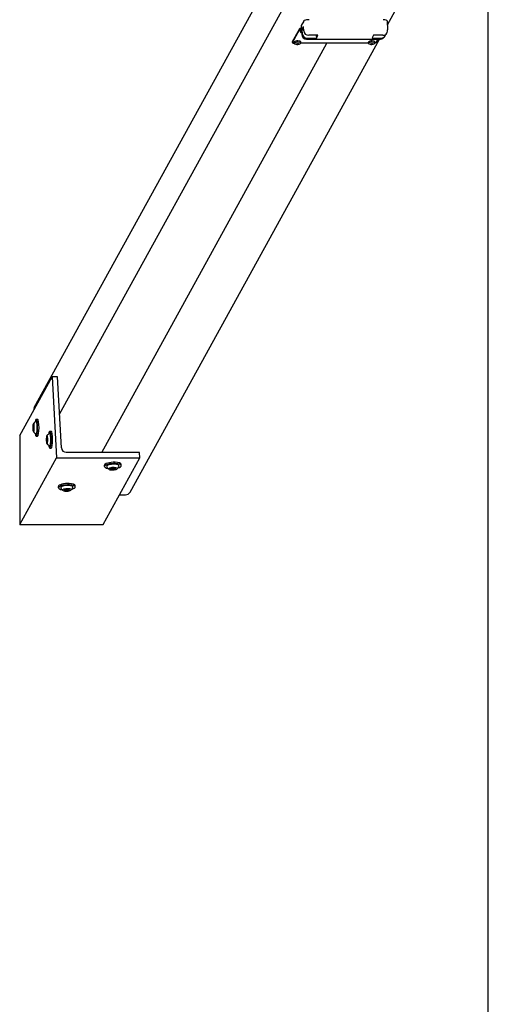
# Model space of a CAD drawing. Units: millimetres. Extents: x 2336 to 6079, y -6759 to 741.
# Drawn here: x 2336 to 2851, y -4402 to -3356 of the extents above; entities that cross this region are included whole.
import ezdxf

# ---------------------------------------------------------------- set-up
doc = ezdxf.new("R2010")
doc.units = ezdxf.units.MM
doc.linetypes.add('K5LT_BASIC', pattern=[0])
doc.layers.add('Системный слой', color=7, linetype='Continuous')

msp = doc.modelspace()

# ---------------------------------------------------------------- linework, layer by layer
at = {"layer": 'Системный слой', "color": 18, "linetype": 'K5LT_BASIC', "true_color": 0x000000}
for p, q in [((2833.1, 741.2), (2833.1, -6758.8)), ((2351.4, -3768.2), (2748.8, -3046.5)), ((2378.3, -3775.3), (2751.2, -3098)), ((2726.4, -3361.7), (2850.6, -3136.2)), ((2634.9, -3362.7), (2635.5, -3372.2)), ((2637.5, -3357.9), (2635, -3362.4)), ((2635.9, -3366.1), (2637.2, -3363.7)), ((2637.6, -3368.2), (2637.4, -3364.3)), ((2726.2, -3357.6), (2726.7, -3367.1)), ((2625.6, -3379.5), (2632.9, -3366.3)), ((2625.6, -3380.5), (2632.9, -3367.2)), ((2634.1, -3369.4), (2634, -3368)), ((2635.7, -3367.4), (2636, -3371.2)), ((2641.1, -3375.9), (2651, -3375.9)), ((2652.6, -3372.9), (2642.8, -3372.9)), ((2650.8, -3372.9), (2651, -3375.9)), ((2651, -3375.9), (2652.6, -3372.9)), ((2711.7, -3372.9), (2710.2, -3375.6)), ((2711.1, -3375.9), (2719.9, -3375.9)), ((2721.6, -3372.9), (2711.7, -3372.9)), ((2723.6, -3374.3), (2724, -3373.6)), ((2725.7, -3370.6), (2726.1, -3369.8)), ((2423, -3815.7), (2662.2, -3381.4)), ((2453.1, -3857.9), (2718, -3376.9)), ((2625.6, -3380.6), (2625.5, -3379.7)), ((2627.5, -3381.5), (2627.4, -3380.1)), ((2629.7, -3382.3), (2629.9, -3382)), ((2630.2, -3382.6), (2630.3, -3382.1)), ((2630.2, -3382.5), (2630.3, -3382.1)), ((2630.9, -3382.6), (2630.9, -3381.9)), ((2631.1, -3382.6), (2631, -3381.7)), ((2631.4, -3382.5), (2631.3, -3381.6)), ((2631.8, -3382.1), (2631.6, -3381.6)), ((2631.8, -3381.9), (2631.7, -3381.6)), ((2632, -3382.4), (2631.9, -3382.1)), ((2632.5, -3382.3), (2632.4, -3382.1)), ((2706.2, -3381.4), (2634.3, -3381.4)), ((2634.5, -3381.1), (2634.4, -3379.7)), ((2640.5, -3376.9), (2719.2, -3376.9)), ((2706.3, -3381.5), (2706.2, -3380.1)), ((2708.5, -3382.3), (2708.7, -3382)), ((2709, -3382.6), (2709.1, -3382.1)), ((2709, -3382.5), (2709.1, -3382.1)), ((2709.7, -3382.6), (2709.7, -3381.9)), ((2709.9, -3382.6), (2709.8, -3381.7)), ((2710.2, -3382.5), (2710, -3381.6)), ((2710.6, -3382.1), (2710.4, -3381.6)), ((2710.6, -3381.9), (2710.5, -3381.6)), ((2710.8, -3382.4), (2710.7, -3382.1)), ((2711.3, -3382.3), (2711.2, -3382.1)), ((2713.2, -3381.1), (2713.2, -3379.7)), ((2716.2, -3376.9), (2714.3, -3380.5)), ((2335.9, -3797.8), (2370.2, -3735.5)), ((2376.1, -3735.5), (2370.2, -3735.5)), ((2370.2, -3735.5), (2374.9, -3821.4)), ((2380.2, -3810.9), (2376.1, -3735.5)), ((2353.4, -3780.6), (2354.9, -3780.6)), ((2350.1, -3788), (2350.6, -3786.6)), ((2350.1, -3788), (2351, -3788)), ((2350.1, -3790.9), (2350.1, -3788)), ((2350.1, -3790.9), (2351, -3790.9)), ((2350.6, -3792.3), (2350.1, -3790.9)), ((2350.6, -3786.6), (2351, -3788)), ((2351, -3790.9), (2350.6, -3792.3)), ((2351, -3788), (2351, -3790.9)), ((2367.8, -3793.3), (2369.3, -3793.3)), ((2335.9, -3797.8), (2335.9, -3892.2)), ((2353.4, -3798.4), (2354.9, -3798.4)), ((2364.5, -3800.7), (2364.9, -3799.3)), ((2364.5, -3800.7), (2365.4, -3800.7)), ((2364.5, -3803.6), (2364.5, -3800.7)), ((2364.5, -3803.6), (2365.4, -3803.6)), ((2364.9, -3805.1), (2364.5, -3803.6)), ((2364.9, -3799.3), (2365.4, -3800.7)), ((2365.4, -3803.6), (2364.9, -3805.1)), ((2365.4, -3800.7), (2365.4, -3803.6)), ((2367.8, -3811.1), (2369.3, -3811.1)), ((2335.9, -3892.2), (2374.9, -3821.4)), ((2374.9, -3821.4), (2463.5, -3821.4)), ((2463.2, -3815.7), (2385.4, -3815.7)), ((2424.5, -3892.2), (2463.5, -3821.4)), ((2463.5, -3821.4), (2463.2, -3815.7)), ((2425.9, -3830.8), (2425.9, -3829.4)), ((2432.2, -3833), (2434.3, -3832.3)), ((2432.9, -3833.8), (2432.2, -3833)), ((2432.9, -3833.8), (2432.8, -3832.8)), ((2435.6, -3833.9), (2432.9, -3833.8)), ((2434.3, -3832.3), (2437.1, -3832.4)), ((2435.6, -3833.9), (2435.5, -3832.3)), ((2437.7, -3833.2), (2435.6, -3833.9)), ((2437.1, -3832.4), (2437.7, -3833.2)), ((2443.7, -3829.8), (2443.6, -3828.4)), ((2377.1, -3853.4), (2377, -3851.9)), ((2383.4, -3855.5), (2385.5, -3854.8)), ((2384, -3856.3), (2383.4, -3855.5)), ((2384, -3856.3), (2383.9, -3855.3)), ((2386.7, -3856.4), (2384, -3856.3)), ((2385.5, -3854.8), (2388.2, -3855)), ((2386.7, -3856.4), (2386.7, -3854.9)), ((2388.9, -3855.8), (2386.7, -3856.4)), ((2388.2, -3855), (2388.9, -3855.8)), ((2394.8, -3852.4), (2394.8, -3851)), ((2441.8, -3860.8), (2448.2, -3860.8)), ((2335.9, -3892.2), (2424.5, -3892.2))]:
    msp.add_line(p, q, dxfattribs=at)
for centre, radius, start, end in [((2637.3, -3364.6), 6, 241.3865, 250.8729), ((2640.5, -3371.9), 5, 183.1339, 270), ((2719.2, -3371.9), 5, 270, 331.1566), ((2721.7, -3367.4), 5, 331.1566, 3.1339), ((2630.7, -3376.6), 6, 241.3865, 304.8813), ((2709.5, -3376.6), 6, 241.3865, 304.8813), ((2356.2, -3789.5), 7.15, 113.0657, 143.4571), ((2356.2, -3789.5), 7.15, 216.5429, 246.9343), ((2370.5, -3802.2), 7.15, 113.0657, 143.4571), ((2370.5, -3802.2), 7.15, 216.5429, 246.9343), ((2434.7, -3827.7), 7.15, 206.9594, 239.0646), ((2434.7, -3827.7), 7.15, 307.2031, 339.3083), ((2385.8, -3850.2), 7.15, 206.9594, 239.0646), ((2385.8, -3850.2), 7.15, 307.2031, 339.3083)]:
    msp.add_arc(centre, radius, start, end, dxfattribs=at)
for centre, major_axis, ratio, start_param, end_param in [((2635.8, -3366.3), (-3, -0.16), 0.296137, 4.937585, 6.100366), ((2639.9, -3362.4), (4.99, 0.27), 0.296137, 2.958773, 3.141593), ((2637.2, -3364.6), (0, 1), 0.173648, 0, 0.305433), ((2637.2, -3364.6), (0, 1), 0.173648, 5.017822, 6.283185), ((2642.4, -3357.9), (-4.99, -0.27), 0.296137, 4.529569, 6.100366), ((2721.2, -3357.9), (-4.99, -0.27), 0.296137, 3.141593, 4.529569), ((2635.9, -3367.2), (-3, -0.16), 0.296137, 4.937585, 6.100366), ((2637.5, -3367.8), (-3.49, -0.19), 0.296137, 5.965903, 6.283185), ((2637.6, -3369.3), (-3.49, -0.19), 0.296137, 5.965903, 6.283185), ((2637.6, -3369.3), (-3.49, -0.19), 0.296137, 0, 0.446383), ((2637.5, -3367.8), (-3.49, -0.19), 0.296137, 5.419205, 5.965903), ((2637.6, -3369.3), (-3.49, -0.19), 0.296137, 5.419205, 5.965903), ((2635.9, -3367.1), (0, -1), 0.173648, 3.447025, 5.017822), ((2640.9, -3371.2), (4.38, -2.41), 0.939228, 3.671935, 5.242731), ((2642.5, -3368.2), (4.38, -2.41), 0.939228, 3.671935, 5.242731), ((2711.2, -3375.6), (0.999, 0.055), 0.296137, 2.958773, 3.141593), ((2711.2, -3375.6), (0.999, 0.055), 0.296137, 3.141593, 4.529569), ((2719.7, -3371.2), (4.38, -2.41), 0.939228, 5.242731, 6.283185), ((2721.3, -3368.2), (4.38, -2.41), 0.939228, 5.242731, 6.283185), ((2719.7, -3371.2), (4.38, -2.41), 0.939228, 0, 0.374177), ((2628.5, -3379.5), (3, 0.16), 0.296137, 2.958773, 3.141593), ((2628.6, -3380.5), (-3, -0.16), 0.296137, 6.100366, 6.283185), ((2628.6, -3380.5), (-3, -0.16), 0.296137, 0, 1.170265), ((2630.9, -3379.9), (-3.49, -0.19), 0.296137, 5.965903, 6.283185), ((2630.9, -3379.9), (-3.49, -0.19), 0.296137, 3.141593, 5.965903), ((2631, -3381.3), (-3.49, -0.19), 0.296137, 5.965903, 6.283185), ((2631, -3381.3), (-3.49, -0.19), 0.296137, 0, 0.446383), ((2631, -3381.3), (-3.49, -0.19), 0.296137, 3.141593, 5.965903), ((2632.2, -3377.7), (-3.3, -4.65), 0.075605, 0.350036, 0.427329), ((2630.9, -3376.6), (2.29, -5.52), 0.94552, 5.579213, 5.668057), ((2632.2, -3377.7), (-3.3, -4.65), 0.075605, 0.427329, 0.504623), ((2630.5, -3376.9), (5.1, -3.11), 0.840863, 5.005985, 5.094829), ((2631.2, -3377.2), (4.21, 3.84), 0.914125, 3.809435, 3.964022), ((2631.3, -3376.8), (-1.28, -5.83), 0.240974, 0.073025, 0.161869), ((2631.3, -3376.8), (-1.28, -5.83), 0.240974, 0.563066, 0.65191), ((2630.2, -3376.7), (0.82, -5.92), 0.345631, 6.25108, 6.339924), ((2630.3, -3378.1), (5.5, -1.49), 0.57601, -1.27495, -1.120363), ((2630.2, -3376.7), (0.82, -5.92), 0.345631, 0.457936, 0.54678), ((2630.9, -3376.6), (2.29, -5.52), 0.94552, 6.069254, 6.158098), ((2630.5, -3376.9), (5.1, -3.11), 0.840863, 5.496027, 5.584871), ((2629.3, -3377.6), (3.2, -4.72), 0.413719, 0.003003, 0.15759), ((2631, -3381.3), (-3.49, -0.19), 0.296137, 2.69521, 3.141593), ((2709.7, -3379.9), (-3.49, -0.19), 0.296137, 5.965903, 6.283185), ((2709.7, -3381.3), (-3.49, -0.19), 0.296137, 5.965903, 6.283185), ((2709.7, -3379.9), (-3.49, -0.19), 0.296137, 3.141593, 5.965903), ((2709.7, -3381.3), (-3.49, -0.19), 0.296137, 0, 0.446383), ((2709.7, -3381.3), (-3.49, -0.19), 0.296137, 3.141593, 5.965903), ((2711, -3377.7), (-3.3, -4.65), 0.075605, 0.350036, 0.427329), ((2709.7, -3376.6), (2.29, -5.52), 0.94552, 5.579213, 5.668057), ((2711, -3377.7), (-3.3, -4.65), 0.075605, 0.427329, 0.504623), ((2709.3, -3376.9), (5.1, -3.11), 0.840863, 5.005985, 5.094829), ((2710, -3377.2), (4.21, 3.84), 0.914125, 3.809435, 3.964022), ((2710, -3376.8), (-1.28, -5.83), 0.240974, 0.073025, 0.161869), ((2710, -3376.8), (-1.28, -5.83), 0.240974, 0.563066, 0.65191), ((2709, -3376.7), (0.82, -5.92), 0.345631, 6.25108, 6.339924), ((2709.1, -3378.1), (5.5, -1.49), 0.57601, -1.27495, -1.120363), ((2709, -3376.7), (0.82, -5.92), 0.345631, 0.457936, 0.54678), ((2709.7, -3376.6), (2.29, -5.52), 0.94552, 6.069254, 6.158098), ((2709.3, -3376.9), (5.1, -3.11), 0.840863, 5.496027, 5.584871), ((2708.1, -3377.6), (3.2, -4.72), 0.413719, 0.003003, 0.15759), ((2709.7, -3381.3), (-3.49, -0.19), 0.296137, 2.69521, 3.141593), ((2711.3, -3380.5), (3, 0.16), 0.296137, 5.396923, 6.100366), ((2356.6, -3771.1), (-5.26, 2.89), 0.939228, 0, 0.49024), ((2353.4, -3789.5), (0, 8.9), 0.173648, 0, 0.827006), ((2353.4, -3789.5), (0, 6.6), 0.173648, 4.712389, 6.356995), ((2353.4, -3789.5), (0, 8.9), 0.173648, 4.712389, 6.283185), ((2354.9, -3789.5), (0, 8.9), 0.173648, 4.712389, 6.283185), ((2350.6, -3789.5), (0, 4.38), 0.173648, 0.230153, 2.91144), ((2350.6, -3789.5), (0, 4.38), 0.173648, 4.712389, 6.513338), ((2350.6, -3789.5), (0, 4.38), 0.173648, 2.91144, 4.712389), ((2353.4, -3789.5), (0, 6.6), 0.173648, 3.067783, 4.712389), ((2353.4, -3789.5), (0, 8.9), 0.173648, 3.141593, 4.712389), ((2354.9, -3789.5), (0, 8.9), 0.173648, 3.141593, 4.712389), ((2367.8, -3802.2), (0, 8.9), 0.173648, 0, 0.827006), ((2367.8, -3802.2), (0, 8.9), 0.173648, 4.712389, 6.283185), ((2369.3, -3802.2), (0, 8.9), 0.173648, 4.712389, 6.283185), ((2353.4, -3789.5), (0, 8.9), 0.173648, 2.314587, 3.141593), ((2364.9, -3802.2), (0, 4.38), 0.173648, 0.230153, 2.91144), ((2364.9, -3802.2), (0, 4.38), 0.173648, 4.712389, 6.513338), ((2364.9, -3802.2), (0, 4.38), 0.173648, 2.91144, 4.712389), ((2367.8, -3802.2), (0, 6.6), 0.173648, 4.712389, 6.356995), ((2367.8, -3802.2), (0, 6.6), 0.173648, 3.067783, 4.712389), ((2367.8, -3802.2), (0, 8.9), 0.173648, 3.141593, 4.712389), ((2369.3, -3802.2), (0, 8.9), 0.173648, 3.141593, 4.712389), ((2367.8, -3802.2), (0, 8.9), 0.173648, 2.314587, 3.141593), ((2385.1, -3810.9), (4.38, -2.41), 0.939228, 3.671935, 5.242731), ((2434.7, -3828.9), (-8.89, -0.49), 0.296137, 4.395107, 6.283185), ((2434.8, -3830.3), (-8.89, -0.49), 0.296137, 4.395107, 6.283185), ((2434.8, -3830.3), (-8.89, -0.49), 0.296137, 0, 0.924856), ((2434.8, -3830.3), (-6.59, -0.36), 0.296137, 4.395107, 6.413217), ((2435, -3833.1), (-4.37, -0.24), 0.296137, 4.395107, 6.69593), ((2435, -3833.1), (-4.37, -0.24), 0.296137, 0.412745, 2.728848), ((2435, -3833.1), (-4.37, -0.24), 0.296137, 2.728848, 4.395107), ((2434.8, -3830.3), (-6.59, -0.36), 0.296137, 3.01156, 4.395107), ((2434.7, -3828.9), (-8.89, -0.49), 0.296137, 3.141593, 4.395107), ((2434.8, -3830.3), (-8.89, -0.49), 0.296137, 3.141593, 4.395107), ((2434.8, -3830.3), (-8.89, -0.49), 0.296137, 2.216737, 3.141593), ((2385.9, -3851.4), (-8.89, -0.49), 0.296137, 4.395107, 6.283185), ((2386, -3852.9), (-8.89, -0.49), 0.296137, 4.395107, 6.283185), ((2386, -3852.9), (-8.89, -0.49), 0.296137, 0, 0.924856), ((2386, -3852.9), (-6.59, -0.36), 0.296137, 4.395107, 6.413217), ((2386.1, -3855.6), (-4.37, -0.24), 0.296137, 4.395107, 6.69593), ((2386.1, -3855.6), (-4.37, -0.24), 0.296137, 0.412745, 2.728848), ((2386.1, -3855.6), (-4.37, -0.24), 0.296137, 2.728848, 4.395107), ((2386, -3852.9), (-6.59, -0.36), 0.296137, 3.01156, 4.395107), ((2385.9, -3851.4), (-8.89, -0.49), 0.296137, 3.141593, 4.395107), ((2386, -3852.9), (-8.89, -0.49), 0.296137, 3.141593, 4.395107), ((2386, -3852.9), (-8.89, -0.49), 0.296137, 2.216737, 3.141593), ((2447.9, -3855), (5.26, -2.89), 0.939228, 5.242731, 6.283185)]:
    msp.add_ellipse(centre, major_axis=major_axis, ratio=ratio, start_param=start_param, end_param=end_param, dxfattribs=at)
for points in [[(2630.2, -3382.5), (2630.1, -3382.4), (2629.9, -3382.4), (2629.7, -3382.3)], [(2630, -3382), (2630.2, -3382.1), (2630.4, -3382.1), (2630.6, -3382.1)], [(2630.2, -3382.6), (2630.2, -3382.5), (2630.2, -3382.5), (2630.2, -3382.5)], [(2630.6, -3382.1), (2630.7, -3382), (2630.8, -3381.9), (2630.9, -3381.9)], [(2631.4, -3382.5), (2631.3, -3382.5), (2631.2, -3382.6), (2631.1, -3382.6)], [(2632, -3382.4), (2631.8, -3382.5), (2631.6, -3382.5), (2631.4, -3382.5)], [(2631.8, -3381.9), (2631.8, -3382), (2631.8, -3382.1), (2631.8, -3382.1)], [(2631.8, -3382.1), (2632, -3382.1), (2632.1, -3382.1), (2632.3, -3382.1)], [(2709, -3382.5), (2708.8, -3382.4), (2708.7, -3382.4), (2708.5, -3382.3)], [(2708.8, -3382), (2709, -3382.1), (2709.2, -3382.1), (2709.4, -3382.1)], [(2709, -3382.6), (2709, -3382.5), (2709, -3382.5), (2709, -3382.5)], [(2709.4, -3382.1), (2709.5, -3382), (2709.6, -3381.9), (2709.7, -3381.9)], [(2710.2, -3382.5), (2710.1, -3382.5), (2710, -3382.6), (2709.9, -3382.6)], [(2710.8, -3382.4), (2710.6, -3382.5), (2710.4, -3382.5), (2710.2, -3382.5)], [(2710.6, -3381.9), (2710.6, -3382), (2710.6, -3382.1), (2710.6, -3382.1)], [(2710.6, -3382.1), (2710.8, -3382.1), (2710.9, -3382.1), (2711.1, -3382.1)]]:
    msp.add_open_spline(points, degree=3, dxfattribs=at)

doc.saveas('drawing.dxf')
